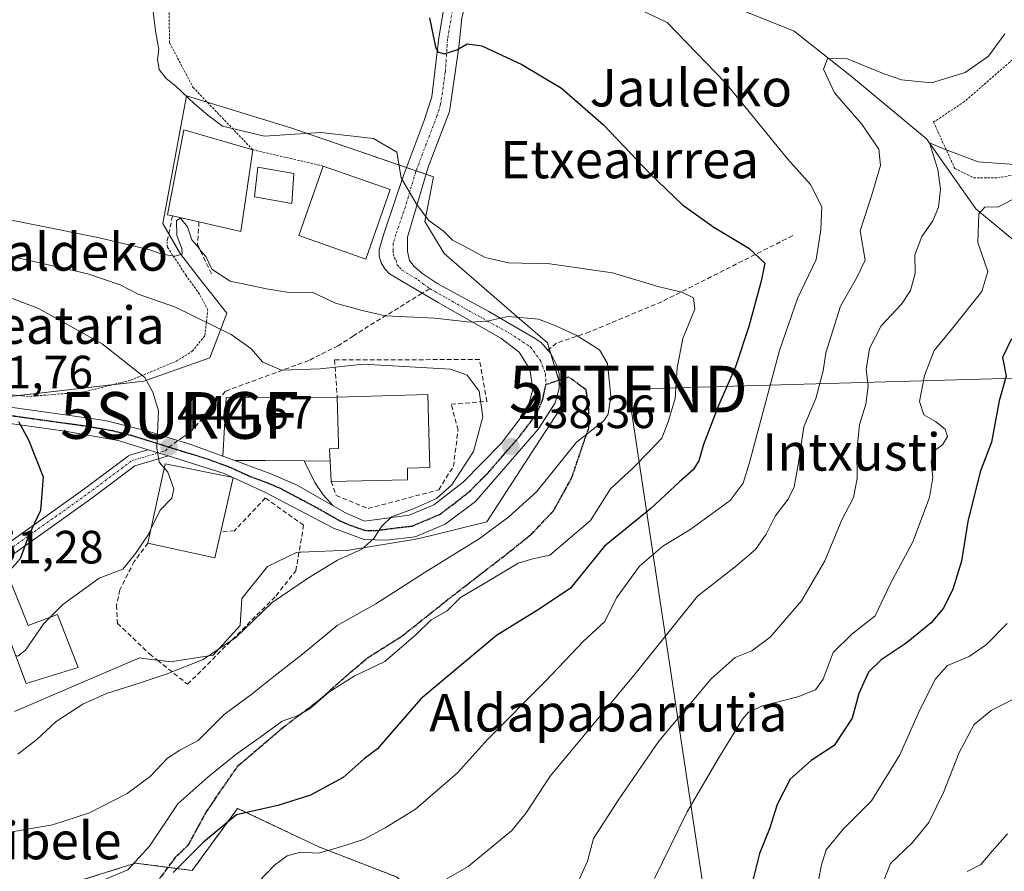
# Model space of a CAD drawing. Units: metres. Extents: x 579755 to 583177, y 4763598 to 4765952.
# Drawn here: x 580561 to 580772, y 4765039 to 4765221 of the extents above; entities that cross this region are included whole.
import ezdxf
from ezdxf.enums import TextEntityAlignment as Align

# ---------------------------------------------------------------- set-up
doc = ezdxf.new("R2010")
doc.units = ezdxf.units.M
doc.header["$MEASUREMENT"] = 0
for name, pattern in [('TRAZO_Y_PUNTO', [1, 0.5, -0.25, 0, -0.25]), ('TRAZOS', [0.75, 0.5, -0.25]), ('TRAZOS2', [0.375, 0.25, -0.125]), ('TRAZOSX2', [1.5, 1, -0.5])]:
    doc.linetypes.add(name, pattern=pattern)
doc.layers.get('0').update_dxf_attribs({"lineweight": 5})
for name, color, linetype, lineweight in [('Alambrada', 19, 'TRAZOS', 0), ('Arbolado forestal', 92, 'TRAZOS', 0), ('Arbolado forestal CxS', 92, 'Continuous', 0), ('Carretera de calzada única', 19, 'Continuous', 13), ('Carretera de calzada única Cxs', 19, 'Continuous', 13), ('Carretera de calzada única eje', 19, 'TRAZO_Y_PUNTO', 0), ('Carátula', 7, 'Continuous', 5), ('Corriente natural lineal', 142, 'Continuous', 13), ('Curva de nivel maestra', 36, 'Continuous', 30), ('Curva de nivel normal', 36, 'Continuous', 0), ('Edificación', 1, 'Continuous', 13), ('Edificación Cxs', 1, 'Continuous', 13), ('Edificación religiosa', 2, 'Continuous', 13), ('Edificación religiosa Cxs', 2, 'Continuous', 13), ('Explanada', 19, 'Continuous', 0), ('Explanada Cxs', 19, 'Continuous', 0), ('Muro lineal', 1, 'TRAZOSX2', 13), ('Núcleo urbano', 19, 'Continuous', 0), ('Núcleo urbano CxS', 19, 'Continuous', 0), ('Obra de contención lineal', 1, 'TRAZOSX2', 13), ('Pista deportiva', 19, 'Continuous', 0), ('Pista deportiva Cxs', 19, 'Continuous', 0), ('Pista pavimentada', 135, 'Continuous', 13), ('Pista pavimentada Cxs', 135, 'Continuous', 0), ('Pista pavimentada eje', 135, 'TRAZO_Y_PUNTO', 0), ('Prado', 92, 'Continuous', 0), ('Prado CxS', 92, 'Continuous', 0), ('Punto de cota en terreno', 7, 'Continuous', 0), ('Ruta', 19, 'TRAZOS2', 30), ('Rótulo de punto de cota en terreno', 19, 'Continuous', 0), ('Senda', 19, 'TRAZOSX2', 0), ('Surgencia fuente', 7, 'Continuous', 0), ('Tendido', 6, 'Continuous', 0), ('Texto cartográfico', 19, 'Continuous', 0), ('Torre de tendido puntual', 7, 'Continuous', 0)]:
    doc.layers.add(name, color=color, linetype=linetype, lineweight=lineweight)
doc.styles.add('Arial', font='txt', dxfattribs={"height": 0.2})

# ---------------------------------------------------------------- blocks, each defined once
blk = doc.blocks.new('*U150')
at = {"layer": 'Prado CxS', "color": 92, "linetype": 'Continuous', "lineweight": 0}
for points in [[(580641.51, 4765037.7, 416.47), (580624.9, 4765044.15, 420.58), (580607.47, 4765052.41, 425.19), (580597.73, 4765039.09, 423.87), (580585.63, 4765040.67, 430.06), (580583.96, 4765040.15, 430.3), (580574.6, 4765037.21, 430.45)], [(580559.62, 4765073.19, 441.9), (580586.41, 4765084.63, 442.41), (580587.33, 4765084.52, 442.18), (580593.33, 4765083.82, 440.87), (580593.49, 4765083.85, 440.85), (580602.24, 4765085.25, 439.33), (580607.98, 4765091.6, 440.14), (580608.36, 4765097.36, 441.04), (580613.84, 4765104.21, 441.4), (580620.1, 4765107.26, 441.36), (580621.02, 4765107.3, 441.32), (580631.4, 4765107.77, 439.99), (580631.72, 4765107.82, 439.98), (580645.68, 4765110.06, 439.21), (580648.74, 4765110.82, 438.67), (580660.86, 4765113.79, 436.2), (580671.36, 4765129.99, 437.87), (580677.65, 4765139.68, 437.17), (580673.85, 4765152.18, 435.9), (580673.85, 4765152.18, 435.9), (580669.65, 4765155.82, 434.99), (580668.41, 4765156.88, 434.72), (580651.73, 4765171.31, 431.02), (580647.62, 4765178.16, 430.06), (580649.45, 4765187.75, 429.28), (580618.86, 4765198.25, 429.62), (580596.49, 4765205.09, 430), (580591.47, 4765177.71, 432.78), (580595.12, 4765171.32, 435.12), (580599.25, 4765166.06, 435.87), (580605.17, 4765158.53, 437.75), (580601.51, 4765148.95, 441.97), (580587.37, 4765143.93, 445.01), (580551.7, 4765139.85, 450.8)]]:
    blk.add_polyline3d(points, dxfattribs=at)
blk = doc.blocks.new('5SURGF')
blk.add_text('5SURGF', height=10).set_placement((0, 0), align=Align.MIDDLE_CENTER)
blk = doc.blocks.new('5PATER')
at = {"layer": 'Carátula', "linetype": 'Continuous', "lineweight": 5}
h = blk.add_hatch(color=250, dxfattribs=at)
edge = h.paths.add_edge_path()
edge.add_ellipse((0, 0.01), major_axis=(-1.33, -1.34), ratio=0.999422, start_angle=0, end_angle=360)
blk = doc.blocks.new('5TTEND')
blk.add_text('5TTEND', height=10).set_placement((0, 0), align=Align.MIDDLE_CENTER)

msp = doc.modelspace()

# ---------------------------------------------------------------- linework, layer by layer
at = {"layer": 'Alambrada', "color": 19, "linetype": 'TRAZOS', "lineweight": 0}
for points in [[(580593.46, 4765231.25, 429.26), (580592.78, 4765223.71, 429.34), (580592.87, 4765216.5, 429.47), (580597.91, 4765206.91, 430.1), (580610.71, 4765193.55, 435.89), (580625.8, 4765190.05, 438.55)], [(580774.07, 4765213.31, 422.9), (580763.23, 4765203.86, 426.93), (580756.62, 4765199.47, 427.57), (580761.14, 4765189.55, 434.55), (580765.19, 4765187.55, 430.5), (580770.39, 4765187.55, 418.01), (580780.62, 4765189.31, 419.01)], [(580520.78, 4765148.15, 454.76), (580544.19, 4765142.35, 454.22), (580562.87, 4765140.68, 451.47), (580574.59, 4765141.64, 452.22), (580584.59, 4765144.19, 450.19), (580594.23, 4765148.19, 444.37), (580597.74, 4765150.35, 444.47), (580600.46, 4765153.72, 447.06), (580601.07, 4765159.24, 443.9), (580599.3, 4765162.59, 438.46), (580596.43, 4765166.59, 436.85), (580592.42, 4765172.68, 434.89), (580592.35, 4765173.8, 435.08)]]:
    msp.add_polyline3d(points, dxfattribs=at)
at = {"layer": 'Arbolado forestal', "color": 92, "linetype": 'TRAZOS', "lineweight": 0}
msp.add_polyline3d([(580773.27, 4764969.54, 365.04), (580772.36, 4764980.7, 371.33), (580752.84, 4764994.62, 380.03), (580730.83, 4764997.37, 385.79), (580716.16, 4765009.76, 394.61), (580701.48, 4765017.09, 400.56), (580685.25, 4765023.39, 404.36), (580660.32, 4765022.26, 409.11), (580641.51, 4765037.7, 416.47), (580624.9, 4765044.15, 420.58), (580607.47, 4765052.41, 425.19), (580597.73, 4765039.09, 423.87), (580592.58, 4765039.77, 425.91), (580585.63, 4765040.67, 430.06), (580583.96, 4765040.15, 430.3), (580574.6, 4765037.21, 430.45), (580567.18, 4765025.66, 425.33), (580561.61, 4765008.61, 418.59)], dxfattribs=at)
at = {"layer": 'Arbolado forestal CxS', "color": 92, "linetype": 'Continuous', "lineweight": 0}
msp.add_polyline3d([(580574.6, 4765037.21, 430.45), (580583.96, 4765040.15, 430.3), (580585.63, 4765040.67, 430.06), (580597.73, 4765039.09, 423.87), (580607.47, 4765052.41, 425.19), (580624.9, 4765044.15, 420.58), (580641.51, 4765037.7, 416.47)], dxfattribs=at)
at = {"layer": 'Carretera de calzada única', "color": 19, "linetype": 'Continuous', "lineweight": 13}
for points in [[(580658.4, 4765230.08, 422.13), (580656.8, 4765226.84, 422.85), (580655.5, 4765221.8, 423.69), (580654.86, 4765215.52, 424.96), (580652.87, 4765201.72, 427.34), (580648.3, 4765189.78, 429.14), (580643.87, 4765174.84, 430.8), (580643.84, 4765171.71, 431.25), (580644.29, 4765169.83, 431.58), (580645.28, 4765168.56, 431.87), (580647.19, 4765166.96, 432.15), (580650.34, 4765164.79, 432.7), (580661.3, 4765158.87, 434.54), (580671.2, 4765153.12, 435.98), (580672.49, 4765152.21, 435.99), (580673.94, 4765150.62, 436.1)], [(580627.91, 4765117.26, 441.38), (580630.62, 4765115.72, 441.12), (580634.66, 4765113.96, 440.35), (580644.26, 4765115.24, 440.1), (580649.54, 4765117.47, 439.74), (580655.77, 4765122.34, 439.35), (580663.95, 4765130.62, 438.68), (580669.57, 4765138.01, 437.9), (580670.71, 4765142.2, 437.27), (580670.08, 4765146.49, 436.79), (580667.81, 4765150.19, 436.38), (580663.9, 4765153.2, 435.85), (580650.46, 4765160.84, 433.82), (580647.03, 4765162.78, 432.72), (580645.59, 4765163.64, 432.45), (580640.03, 4765166.95, 431.96), (580638.98, 4765168, 431.68), (580638.24, 4765169.28, 431.46), (580637.83, 4765170.71, 431.33), (580637.8, 4765172.19, 431.21), (580638.92, 4765175.97, 430.87), (580642.95, 4765187.8, 429.79), (580647.48, 4765199.8, 427.91), (580649.1, 4765204.86, 427.16), (580650.58, 4765217.55, 424.63), (580651.81, 4765224.76, 423.42)], [(580673.94, 4765150.62, 436.1), (580674.62, 4765149.88, 436.2), (580675.99, 4765147.05, 436.58), (580676.35, 4765145.51, 436.7), (580676.4, 4765142.36, 437.06), (580675.54, 4765139.32, 437.59), (580671.94, 4765133.73, 437.94), (580658.48, 4765118.2, 438.74), (580651.93, 4765113.3, 438.98), (580645.53, 4765110.59, 439.27), (580639.3, 4765109.88, 439.78), (580634.62, 4765110.04, 440.07), (580627.98, 4765112.44, 440.82), (580613.3, 4765120.2, 442.81), (580604.62, 4765124.2, 443.62), (580592.58, 4765127.93, 444.71)], [(580534.66, 4765142.04, 453.07), (580548.46, 4765139.8, 451.26), (580567.93, 4765137.08, 448.64), (580577.55, 4765135.74, 446.99), (580579.38, 4765135.48, 446.66), (580588.22, 4765133.24, 445.19), (580594.68, 4765131.21, 444.47), (580597.66, 4765130.28, 444.2), (580604.32, 4765127.85, 443.53)], [(580588.29, 4765129.26, 445.14), (580581.9, 4765131.24, 446.14), (580570.5, 4765133.24, 448.29), (580558.26, 4765134.92, 450.3), (580547.49, 4765136.34, 451.76), (580546.14, 4765136.52, 451.91), (580545.31, 4765136.67, 452)], [(580592.58, 4765127.93, 444.71), (580591.38, 4765128.3, 444.79), (580588.29, 4765129.26, 445.14)], [(580604.32, 4765127.85, 443.53), (580606.87, 4765126.93, 443.26)], [(580606.87, 4765126.93, 443.26), (580614.62, 4765124.12, 442.7), (580620.22, 4765121.64, 442.17), (580627.91, 4765117.26, 441.38)]]:
    msp.add_polyline3d(points, dxfattribs=at)
at = {"layer": 'Carretera de calzada única Cxs', "color": 19, "linetype": 'Continuous', "lineweight": 13}
for points in [[(580548.46, 4765139.8, 451.26), (580567.93, 4765137.08, 448.64), (580577.55, 4765135.74, 446.99), (580579.38, 4765135.48, 446.66), (580588.22, 4765133.24, 445.19), (580594.68, 4765131.21, 444.47), (580597.66, 4765130.28, 444.2), (580604.32, 4765127.85, 443.53), (580606.87, 4765126.93, 443.26), (580614.62, 4765124.12, 442.7), (580620.22, 4765121.64, 442.17), (580627.91, 4765117.26, 441.38), (580630.62, 4765115.72, 441.12), (580634.66, 4765113.96, 440.35), (580644.26, 4765115.24, 440.1), (580649.54, 4765117.47, 439.74), (580655.77, 4765122.34, 439.35), (580663.95, 4765130.62, 438.68), (580669.57, 4765138.01, 437.9), (580670.71, 4765142.2, 437.27), (580670.08, 4765146.49, 436.79), (580667.81, 4765150.19, 436.38), (580663.9, 4765153.2, 435.85), (580650.46, 4765160.84, 433.82), (580647.03, 4765162.78, 432.72), (580645.59, 4765163.64, 432.45), (580640.03, 4765166.95, 431.96), (580638.98, 4765168, 431.68), (580638.24, 4765169.28, 431.46), (580637.83, 4765170.71, 431.33), (580637.8, 4765172.19, 431.21), (580638.92, 4765175.97, 430.87), (580642.95, 4765187.8, 429.79), (580647.48, 4765199.8, 427.91), (580649.1, 4765204.86, 427.16), (580650.58, 4765217.55, 424.63), (580651.81, 4765224.76, 423.42)], [(580655.5, 4765221.8, 423.69), (580654.86, 4765215.52, 424.96), (580652.87, 4765201.72, 427.34), (580648.3, 4765189.78, 429.14), (580643.87, 4765174.84, 430.8), (580643.84, 4765171.71, 431.25), (580644.29, 4765169.83, 431.58), (580645.28, 4765168.56, 431.87), (580647.19, 4765166.96, 432.15), (580650.34, 4765164.79, 432.7), (580661.3, 4765158.87, 434.54), (580671.2, 4765153.12, 435.98), (580672.49, 4765152.21, 435.99), (580673.94, 4765150.62, 436.1), (580674.62, 4765149.88, 436.2), (580675.99, 4765147.05, 436.58), (580676.35, 4765145.51, 436.7), (580676.4, 4765142.36, 437.06), (580675.54, 4765139.32, 437.59), (580671.94, 4765133.73, 437.94), (580658.48, 4765118.2, 438.74), (580651.93, 4765113.3, 438.98), (580645.53, 4765110.59, 439.27), (580639.3, 4765109.88, 439.78), (580634.62, 4765110.04, 440.07), (580627.98, 4765112.44, 440.82), (580613.3, 4765120.2, 442.81), (580604.62, 4765124.2, 443.62), (580592.58, 4765127.93, 444.71), (580591.38, 4765128.3, 444.79), (580588.29, 4765129.26, 445.14), (580581.9, 4765131.24, 446.14), (580570.5, 4765133.24, 448.29), (580558.26, 4765134.92, 450.3)]]:
    msp.add_polyline3d(points, dxfattribs=at)
at = {"layer": 'Carretera de calzada única eje', "color": 19, "linetype": 'TRAZO_Y_PUNTO', "lineweight": 0}
for points in [[(580655.85, 4765230.81, 422.62), (580653.88, 4765225.6, 423.23), (580652.47, 4765217.3, 424.39), (580651.98, 4765210.19, 425.62), (580650.98, 4765203.29, 426.91), (580650.17, 4765200.76, 427.42), (580647.89, 4765194.79, 428.54), (580645.63, 4765188.79, 429.4), (580643.41, 4765181.32, 430.17), (580641.39, 4765175.4, 430.85), (580640.83, 4765173.51, 431.04), (580640.82, 4765171.95, 431.22), (580640.83, 4765171.21, 431.3), (580641.04, 4765170.49, 431.39), (580641.41, 4765169.85, 431.47), (580641.63, 4765168.91, 431.59), (580642.16, 4765168.39, 431.7), (580642.65, 4765167.75, 431.85), (580646.15, 4765165.67, 432.22), (580647.11, 4765164.87, 432.36), (580648.68, 4765163.78, 432.65)], [(580648.68, 4765163.78, 432.65), (580657.12, 4765158.99, 434.03), (580665.79, 4765154.2, 435.52), (580670.21, 4765151.31, 436.13), (580672.37, 4765148.41, 436.35), (580673.46, 4765145.45, 436.69), (580673.53, 4765143.21, 436.94)], [(580592.75, 4765129.84, 444.65), (580601.14, 4765127.24, 443.93), (580604.47, 4765126.02, 443.57), (580605.74, 4765125.56, 443.45), (580610.08, 4765123.56, 443.11), (580613.96, 4765122.16, 442.74), (580616.76, 4765120.92, 442.41), (580624.1, 4765117.04, 441.52), (580627.95, 4765114.85, 441.05), (580629.3, 4765114.08, 440.84), (580631.32, 4765113.2, 440.49), (580634.64, 4765112, 440.13), (580636.98, 4765111.92, 439.95), (580641.78, 4765112.56, 439.65), (580644.89, 4765112.91, 439.48), (580648.09, 4765114.27, 439.49), (580650.73, 4765115.38, 439.34), (580654.01, 4765117.83, 439.15), (580657.13, 4765120.27, 439.01), (580661.22, 4765124.41, 438.81), (580667.94, 4765132.17, 438.16), (580670.75, 4765135.87, 437.89), (580671.94, 4765137.85, 437.67), (580672.81, 4765139.88, 437.45), (580673.53, 4765143.21, 436.94)], [(580545.56, 4765138.44, 451.77), (580547.3, 4765138.16, 451.58), (580553.36, 4765137.36, 450.89), (580568.82, 4765135.2, 448.51), (580574.94, 4765134.36, 447.45), (580580.64, 4765133.36, 446.39), (580585.06, 4765132.24, 445.62), (580589.78, 4765130.76, 444.98), (580592.75, 4765129.84, 444.65)]]:
    msp.add_polyline3d(points, dxfattribs=at)
at = {"layer": 'Corriente natural lineal', "color": 142, "linetype": 'Continuous', "lineweight": 13}
msp.add_polyline3d([(580660.4, 4765231.9, 421.46), (580664.38, 4765229.36, 420.78), (580667.34, 4765227.25, 420.29), (580670.94, 4765226.82, 419.99), (580678.46, 4765228.3, 419.37), (580688.03, 4765229.23, 418.29), (580695.67, 4765228.67, 418.34), (580704.75, 4765227.07, 417.64), (580709.57, 4765225.83, 417.29), (580714.31, 4765224.11, 416.38), (580715.89, 4765223.33, 415.84), (580726.72, 4765218.95, 416.43), (580738.99, 4765209.22, 414.39), (580755.08, 4765195.88, 411.08), (580765.66, 4765180.85, 405.56), (580780.63, 4765168.5, 397.75), (580790.79, 4765163.23, 394.02), (580803.53, 4765157.68, 389.63), (580835.15, 4765141.31, 380.43), (580839.88, 4765139.76, 378.74), (580843.47, 4765139.55, 377.69), (580852.59, 4765141.63, 374.72), (580860.87, 4765142.35, 372.67), (580884.57, 4765140.72, 367.15)], dxfattribs=at)
at = {"layer": 'Curva de nivel maestra', "color": 36, "linetype": 'Continuous', "lineweight": 30}
for points in [[(580648.58, 4765221.84, 425), (580649.87, 4765215.63, 425), (580650.39, 4765214.52, 425), (580651.76, 4765214.08, 425), (580654.44, 4765214.96, 425), (580656.65, 4765216.22, 425), (580659.81, 4765215.8, 425), (580668.34, 4765211.84, 425), (580676.87, 4765206.71, 425), (580685.91, 4765198.92, 425), (580695.87, 4765188.39, 425), (580702.8, 4765181.76, 425), (580709.5, 4765176.97, 425), (580716.99, 4765172.46, 425), (580720.48, 4765169.21, 425), (580719.64, 4765165.35, 425), (580717.05, 4765155.69, 425), (580714.15, 4765147.02, 425), (580710.52, 4765138.71, 425), (580707.32, 4765130.4, 425), (580706.31, 4765126.85, 425), (580705.08, 4765124.97, 425), (580702.18, 4765122.35, 425), (580696.05, 4765116.69, 425), (580686.09, 4765108.56, 425), (580678.81, 4765099.62, 425), (580672.07, 4765095.07, 425), (580662.91, 4765089.48, 425), (580646.74, 4765075.89, 425), (580640.08, 4765068.22, 425), (580637.45, 4765065.14, 425), (580634.58, 4765062.99, 425), (580630.07, 4765059.03, 425), (580623.07, 4765055.22, 425), (580616.07, 4765052.99, 425), (580607.25, 4765050.99, 425), (580600.16, 4765045.19, 425), (580593.67, 4765038.69, 425)], [(580773.32, 4765153.01, 400), (580771.4, 4765149.02, 400), (580772.17, 4765145.02, 400), (580770.66, 4765139.76, 400), (580768.99, 4765130.85, 400), (580766.61, 4765124.54, 400), (580763.94, 4765113.88, 400), (580762.62, 4765105.35, 400), (580760.72, 4765099.35, 400), (580758.77, 4765095.29, 400), (580756.08, 4765092.2, 400), (580750.74, 4765087.8, 400), (580745.41, 4765084.26, 400), (580742.66, 4765081.56, 400), (580740.62, 4765077.04, 400), (580739.14, 4765071.72, 400), (580735.28, 4765065.86, 400), (580730.36, 4765062.69, 400), (580725.9, 4765058.7, 400), (580723.07, 4765053.21, 400), (580721.42, 4765048.04, 400), (580719.33, 4765042.75, 400), (580717.31, 4765034.75, 400)], [(580560.49, 4765135.28, 450), (580562.68, 4765131.37, 450), (580565.83, 4765123.42, 450), (580565.24, 4765116.25, 450), (580562.7, 4765110.96, 450), (580560.87, 4765105.87, 450), (580557.09, 4765101.59, 450)]]:
    msp.add_polyline3d(points, dxfattribs=at)
at = {"layer": 'Curva de nivel normal', "color": 36, "linetype": 'Continuous', "lineweight": 0}
for points in [[(580588.65, 4765229.07, 430), (580589.88, 4765219.03, 430), (580590.56, 4765215.02, 430), (580590.28, 4765212.97, 430), (580590.68, 4765210.74, 430), (580592.18, 4765208.79, 430), (580594.25, 4765207.2, 430), (580598.22, 4765203.42, 430), (580601.05, 4765200.96, 430), (580604.24, 4765198.62, 430), (580613.21, 4765196.46, 430), (580625.27, 4765197.23, 430), (580636.61, 4765195.93, 430), (580641.56, 4765193.02, 430), (580642.53, 4765187.52, 430), (580645.77, 4765181.88, 430), (580648.46, 4765178.4, 430), (580651.53, 4765176.14, 430), (580653.54, 4765174.16, 430), (580655.87, 4765172.99, 430), (580660.49, 4765170.47, 430), (580665.49, 4765169.32, 430), (580674.41, 4765169.11, 430), (580687.82, 4765167.17, 430), (580697.77, 4765164.17, 430), (580702.64, 4765163.02, 430), (580705.16, 4765161.78, 430), (580705.42, 4765159.36, 430), (580702.91, 4765153.07, 430), (580701.65, 4765146.78, 430), (580701.21, 4765140.25, 430), (580699.71, 4765135.25, 430), (580698.35, 4765131.71, 430), (580695.67, 4765128.86, 430), (580692.22, 4765125.41, 430), (580687.41, 4765120.88, 430), (580683.07, 4765114.06, 430), (580674.41, 4765106.69, 430), (580670.74, 4765105.9, 430), (580667.59, 4765104.98, 430), (580660.46, 4765100.68, 430), (580655.25, 4765097.62, 430), (580652.38, 4765094.74, 430), (580648.95, 4765092.84, 430), (580645.71, 4765089.67, 430), (580639, 4765083.86, 430), (580632.47, 4765080.72, 430), (580627, 4765077.3, 430), (580623.07, 4765073.87, 430), (580620.41, 4765072.28, 430), (580617.02, 4765071.07, 430), (580613.53, 4765068.55, 430), (580607.1, 4765063.97, 430), (580601.06, 4765059.1, 430), (580594.69, 4765053.39, 430), (580588.56, 4765044.31, 430), (580583.94, 4765039.26, 430), (580577.07, 4765036.39, 430)], [(580487.02, 4765227.44, 445), (580483.49, 4765221.06, 445), (580481.56, 4765213.89, 445), (580482.07, 4765209.05, 445), (580482.33, 4765203.56, 445), (580483.7, 4765194.12, 445), (580484.78, 4765190.73, 445), (580489.16, 4765188.13, 445), (580503.23, 4765181.2, 445), (580518.79, 4765172.1, 445), (580532.72, 4765167.41, 445), (580538.76, 4765166.37, 445), (580544.53, 4765165.04, 445), (580555.58, 4765163, 445), (580564.81, 4765159.51, 445), (580578.44, 4765151.98, 445), (580584.22, 4765147.35, 445), (580587.57, 4765144.75, 445), (580589.27, 4765141.61, 445), (580590.54, 4765137.6, 445), (580590.12, 4765129.68, 445), (580590.63, 4765126.58, 445), (580591.72, 4765125.36, 445)], [(580690.14, 4765225.21, 420), (580699.53, 4765220.81, 420), (580712.01, 4765207.88, 420), (580725.34, 4765191.62, 420), (580730.26, 4765186.11, 420), (580732.69, 4765181.31, 420), (580732.46, 4765176.4, 420), (580731.46, 4765170.05, 420), (580727.45, 4765161.68, 420), (580723.62, 4765150.55, 420), (580717.16, 4765126.49, 420), (580715.81, 4765122.1, 420), (580713.02, 4765118.37, 420), (580704.41, 4765112.08, 420), (580698.58, 4765108.6, 420), (580693.57, 4765104.33, 420), (580688.66, 4765097.54, 420), (580686.14, 4765092.44, 420), (580681.62, 4765088.21, 420), (580673.51, 4765079.72, 420), (580661, 4765067.15, 420), (580654.57, 4765060.05, 420), (580645.61, 4765052.22, 420), (580639.07, 4765048.23, 420), (580634.41, 4765045.74, 420), (580629.07, 4765044.02, 420), (580624.74, 4765042.8, 420), (580620.95, 4765043.02, 420), (580618.11, 4765042.24, 420), (580615.4, 4765040.23, 420), (580610.21, 4765034.87, 420)], [(580771.91, 4765218.4, 415), (580768.36, 4765213.62, 415), (580763.37, 4765210.12, 415), (580756.18, 4765207.91, 415), (580749.71, 4765208.55, 415), (580746.01, 4765209.82, 415), (580737.98, 4765213.08, 415), (580733.91, 4765213.02, 415), (580733.02, 4765210.79, 415), (580735.38, 4765205.71, 415), (580741.14, 4765199.08, 415), (580744.87, 4765193.69, 415), (580745.26, 4765190.19, 415), (580743.38, 4765183.85, 415), (580740.91, 4765176.17, 415), (580741.94, 4765169.85, 415), (580740.12, 4765166.02, 415), (580736.7, 4765160.02, 415), (580733.53, 4765150.02, 415), (580732.98, 4765146.16, 415), (580731.36, 4765140.26, 415), (580728.8, 4765134.16, 415), (580727.57, 4765126.01, 415), (580726.7, 4765121.31, 415), (580725.43, 4765118.68, 415), (580722.64, 4765115.02, 415), (580720.72, 4765111.18, 415), (580718.42, 4765107.86, 415), (580714.07, 4765104.2, 415), (580706.04, 4765097.89, 415), (580692.63, 4765081.25, 415), (580674.47, 4765059.3, 415), (580669.32, 4765051.42, 415), (580666.25, 4765047.69, 415), (580656.9, 4765039.97, 415), (580648.47, 4765035.08, 415)], [(580680.73, 4765037.3, 410), (580682.43, 4765041.06, 410), (580683.75, 4765045.92, 410), (580689.07, 4765054.22, 410), (580697.74, 4765066.8, 410), (580708.95, 4765080.14, 410), (580714.08, 4765084.76, 410), (580717.65, 4765086.19, 410), (580721.6, 4765089.1, 410), (580728.29, 4765096.91, 410), (580733.33, 4765105.43, 410), (580736.93, 4765114.23, 410), (580739.46, 4765119.02, 410), (580740.23, 4765123.13, 410), (580740.14, 4765128.96, 410), (580740.76, 4765134.69, 410), (580742.07, 4765139.02, 410), (580742.62, 4765142.88, 410), (580742.2, 4765146.47, 410), (580742.85, 4765150.99, 410), (580745.35, 4765155.78, 410), (580749.76, 4765160.46, 410), (580751.7, 4765163.35, 410), (580752.65, 4765167.02, 410), (580752.62, 4765171.02, 410), (580754.08, 4765174.92, 410), (580756.42, 4765178.3, 410), (580757.65, 4765181.26, 410), (580758.08, 4765185.11, 410), (580757.49, 4765189.33, 410), (580755.77, 4765195.02, 410), (580758.92, 4765193.7, 410), (580766.15, 4765190.97, 410), (580774.05, 4765190.4, 410)], [(580773.51, 4765182.88, 405), (580770.5, 4765181.31, 405), (580767.59, 4765181.25, 405), (580766.28, 4765179.84, 405), (580766.1, 4765173.7, 405), (580768.25, 4765167.44, 405), (580766.95, 4765163.18, 405), (580760.47, 4765155.02, 405), (580756.75, 4765150.52, 405), (580754.68, 4765145.16, 405), (580753.63, 4765139.6, 405), (580754.52, 4765136.72, 405), (580757.02, 4765135.3, 405), (580759.09, 4765133.7, 405), (580759.61, 4765132.08, 405), (580758.5, 4765130.28, 405), (580756.55, 4765128.87, 405), (580756.07, 4765126.69, 405), (580756.48, 4765123.28, 405), (580755.74, 4765119.06, 405), (580752.2, 4765109.51, 405), (580747.38, 4765100.61, 405), (580744.1, 4765093.69, 405), (580739.08, 4765089.72, 405), (580735.1, 4765085.84, 405), (580732.98, 4765080.08, 405), (580731.29, 4765077.79, 405), (580727.54, 4765076.34, 405), (580719.98, 4765074.4, 405), (580716.94, 4765072.99, 405), (580715.69, 4765071.55, 405), (580710.48, 4765063.02, 405), (580703.83, 4765051.69, 405), (580696.8, 4765037.35, 405)], [(580550.42, 4765180.17, 435), (580577.54, 4765174.71, 435), (580588.68, 4765172.1, 435), (580591.2, 4765171.14, 435), (580593.99, 4765170.76, 435), (580595.56, 4765171.14, 435), (580595.54, 4765172.41, 435), (580594.42, 4765175.2, 435), (580594.4, 4765178.4, 435), (580595.22, 4765178.9, 435), (580596.73, 4765177.01, 435), (580597.62, 4765174.23, 435), (580598.74, 4765173.02, 435), (580599.6, 4765171.9, 435), (580600.66, 4765170.7, 435), (580601.93, 4765167.93, 435), (580605.87, 4765165.37, 435), (580613.65, 4765163.77, 435), (580618.52, 4765162.92, 435), (580623.43, 4765163.04, 435), (580628.42, 4765160.7, 435), (580634.13, 4765159.08, 435), (580639.19, 4765157.92, 435), (580649.73, 4765157.46, 435), (580657.27, 4765156.58, 435), (580660.96, 4765156.78, 435), (580665.46, 4765157.82, 435), (580671.93, 4765157.26, 435), (580675.31, 4765155.92, 435), (580680.02, 4765153.8, 435), (580685.04, 4765150.67, 435), (580686.75, 4765147.74, 435), (580687.47, 4765140.74, 435), (580686.86, 4765136.85, 435), (580685.94, 4765135.48, 435), (580680.12, 4765130.9, 435), (580671.55, 4765120.27, 435), (580665.59, 4765114.88, 435), (580659.2, 4765110.16, 435), (580647.41, 4765102.9, 435), (580637.07, 4765096.24, 435), (580628.81, 4765091.62, 435), (580621.36, 4765085.46, 435), (580615.21, 4765080.63, 435), (580610.62, 4765076.92, 435), (580604.6, 4765072.5, 435), (580599.02, 4765066.94, 435), (580595.07, 4765064.88, 435), (580592.41, 4765063.14, 435), (580588.74, 4765059.27, 435), (580583.82, 4765055.61, 435), (580575.73, 4765051.48, 435), (580567.82, 4765048.87, 435), (580555.69, 4765046.78, 435)], [(580558.82, 4765170.76, 440), (580575.38, 4765166.92, 440), (580582.3, 4765164.62, 440), (580586.18, 4765162.6, 440), (580594.19, 4765159.78, 440), (580606.09, 4765153.97, 440), (580610.28, 4765150.95, 440), (580612.86, 4765148, 440), (580616.9, 4765146.3, 440), (580625.14, 4765146.58, 440), (580634.36, 4765147.62, 440), (580653.07, 4765146.51, 440), (580656.66, 4765145.23, 440), (580659.21, 4765141.83, 440), (580660, 4765136.28, 440), (580658, 4765128.9, 440), (580653.4, 4765121.73, 440), (580650.07, 4765118.8, 440), (580644.94, 4765116.5, 440), (580640.46, 4765114.88, 440), (580638.38, 4765112.85, 440), (580636.68, 4765110.23, 440), (580634.07, 4765107.96, 440), (580628.87, 4765105.59, 440), (580622.69, 4765101.82, 440), (580614.85, 4765096.52, 440), (580607.07, 4765089.02, 440), (580600.1, 4765084.29, 440), (580592.15, 4765081.2, 440), (580585.96, 4765079.06, 440), (580579.38, 4765077.05, 440), (580574.3, 4765074.77, 440), (580568.6, 4765071.04, 440), (580564.46, 4765067.2, 440), (580560.36, 4765064.02, 440)], [(580591.72, 4765125.36, 445), (580592.52, 4765124.46, 445), (580593.79, 4765120.89, 445), (580593.35, 4765118.91, 445), (580590.9, 4765116.33, 445), (580588.9, 4765112.21, 445)], [(580588.9, 4765112.21, 445), (580588.44, 4765111.27, 445), (580585.61, 4765107, 445), (580582.88, 4765103.7, 445), (580577.83, 4765101.77, 445), (580570.02, 4765096.08, 445), (580567.27, 4765093.35, 445)], [(580567.27, 4765093.35, 445), (580565.94, 4765092.03, 445), (580562, 4765086.32, 445), (580560.36, 4765085.02, 445), (580559.92, 4765085.19, 445)], [(580731.34, 4765033.77, 395), (580732.58, 4765040.29, 395), (580733.59, 4765043.5, 395), (580737.22, 4765047.92, 395), (580743.3, 4765054.01, 395), (580749.39, 4765063.91, 395), (580753.69, 4765073.53, 395), (580757.02, 4765080.18, 395), (580759.57, 4765083, 395), (580764.22, 4765084.95, 395), (580767.95, 4765087.51, 395), (580772.4, 4765092.05, 395)], [(580777.46, 4765077.74, 390), (580768.94, 4765073.35, 390), (580765.28, 4765070.35, 390), (580762.08, 4765064.38, 390), (580758.77, 4765055.78, 390), (580755.6, 4765049.38, 390), (580751.99, 4765044.99, 390), (580747.37, 4765040.57, 390), (580745.15, 4765034.98, 390)], [(580763.84, 4765038.85, 385), (580766.77, 4765040.35, 385), (580769.14, 4765043.25, 385), (580772.48, 4765046.95, 385)]]:
    msp.add_polyline3d(points, dxfattribs=at)
at = {"layer": 'Edificación', "color": 1, "linetype": 'Continuous', "lineweight": 13}
for points in [[(580593.53, 4765179.38, 437.15), (580592.42, 4765179.63, 437.23), (580595.94, 4765197.79, 437.52), (580610.71, 4765193.55, 435.89)], [(580610.71, 4765193.55, 435.89), (580608.19, 4765176.02, 437), (580599.19, 4765178.09, 440.05)], [(580619.51, 4765188.43, 432.81), (580619.1, 4765182.02, 433.36), (580611.07, 4765183.47, 434.23), (580611.82, 4765189.79, 433.02), (580619.51, 4765188.43, 432.81)], [(580640.17, 4765185, 435.84), (580634.94, 4765170.1, 435.65), (580620.55, 4765175.16, 438.64), (580625.8, 4765190.05, 438.55)], [(580625.8, 4765190.05, 438.55), (580640.17, 4765185, 435.84)], [(580599.19, 4765178.09, 440.05), (580593.53, 4765179.38, 437.15)], [(580588.26, 4765109.24, 449.75), (580591.91, 4765126.27, 450.39), (580606.51, 4765123.31, 449.54), (580603.87, 4765111.67, 451.55)], [(580603.87, 4765111.67, 451.55), (580602.62, 4765106.12, 448.63), (580588.26, 4765109.24, 449.75)], [(580558.46, 4765101.96, 454.23), (580562.55, 4765091.56, 453.57), (580568.87, 4765093.96, 448.25), (580573.3, 4765082.59, 450.46), (580562.14, 4765079.15, 447.41), (580559.26, 4765086.98, 450.88)]]:
    msp.add_polyline3d(points, dxfattribs=at)
at = {"layer": 'Edificación Cxs', "color": 1, "linetype": 'Continuous', "lineweight": 13}
for points in [[(580610.71, 4765193.55, 435.89), (580608.19, 4765176.02, 437), (580599.19, 4765178.09, 440.05), (580593.53, 4765179.38, 437.15), (580592.42, 4765179.63, 437.23), (580595.94, 4765197.79, 437.52), (580610.71, 4765193.55, 435.89)], [(580619.51, 4765188.43, 432.81), (580619.1, 4765182.02, 433.36), (580611.07, 4765183.47, 434.23), (580611.82, 4765189.79, 433.02), (580619.51, 4765188.43, 432.81)], [(580640.17, 4765185, 435.84), (580634.94, 4765170.1, 435.65), (580620.55, 4765175.16, 438.64), (580625.8, 4765190.05, 438.55), (580640.17, 4765185, 435.84)], [(580603.87, 4765111.67, 451.55), (580602.62, 4765106.12, 448.63), (580588.26, 4765109.24, 449.75), (580591.91, 4765126.27, 450.39), (580606.51, 4765123.31, 449.54), (580603.87, 4765111.67, 451.55)], [(580558.46, 4765101.96, 454.23), (580562.55, 4765091.56, 453.57), (580568.87, 4765093.96, 448.25), (580573.3, 4765082.59, 450.46), (580562.14, 4765079.15, 447.42), (580559.26, 4765086.98, 450.88), (580558.35, 4765089.48, 454.95), (580551.62, 4765087.8, 453.62), (580548.92, 4765096.6, 455), (580548.42, 4765098.19, 452.27), (580558.46, 4765101.96, 454.23)]]:
    msp.add_polyline3d(points, close=True, dxfattribs=at)
at = {"layer": 'Edificación religiosa', "color": 2, "linetype": 'Continuous', "lineweight": 13}
for points in [[(580628.8, 4765140.54, 450.71), (580629.09, 4765130.62, 450.89), (580629.12, 4765129.52, 449.71), (580627.19, 4765129.46, 446.93), (580627.31, 4765126.81, 445.22)], [(580628.8, 4765140.54, 450.71), (580648.23, 4765141.1, 452.26), (580648.54, 4765130.47, 450.76), (580648.69, 4765125.43, 443.91), (580643.84, 4765125.3, 445.93), (580643.89, 4765122.83, 443.6), (580627.51, 4765122.43, 442.95)], [(580627.51, 4765122.43, 442.95), (580627.31, 4765126.81, 445.22)]]:
    msp.add_polyline3d(points, dxfattribs=at)
at = {"layer": 'Edificación religiosa Cxs', "color": 2, "linetype": 'Continuous', "lineweight": 13}
msp.add_polyline3d([(580627.31, 4765126.81, 445.22), (580627.19, 4765129.46, 446.93), (580629.12, 4765129.52, 449.71), (580629.09, 4765130.62, 450.89), (580628.8, 4765140.54, 450.71), (580648.23, 4765141.1, 452.26), (580648.54, 4765130.47, 450.76), (580648.69, 4765125.43, 443.91), (580643.84, 4765125.3, 445.93), (580643.89, 4765122.83, 443.6), (580627.51, 4765122.43, 442.95), (580627.31, 4765126.81, 445.22)], close=True, dxfattribs=at)
at = {"layer": 'Explanada', "color": 19, "linetype": 'Continuous', "lineweight": 0}
for points in [[(580606.87, 4765126.93, 443.37), (580613.47, 4765126.98, 443.23), (580621.71, 4765126.91, 442.65)], [(580621.71, 4765126.91, 442.65), (580624.04, 4765122.22, 442.25), (580625.83, 4765119.63, 442.12), (580627.91, 4765117.26, 441.3), (580620.22, 4765121.64, 442.26), (580614.62, 4765124.12, 442.81), (580606.87, 4765126.93, 443.37)]]:
    msp.add_polyline3d(points, dxfattribs=at)
at = {"layer": 'Explanada Cxs', "color": 19, "linetype": 'Continuous', "lineweight": 0}
msp.add_polyline3d([(580621.71, 4765126.91, 442.65), (580624.04, 4765122.22, 442.25), (580625.83, 4765119.63, 442.12), (580627.91, 4765117.26, 441.3), (580620.22, 4765121.64, 442.26), (580614.62, 4765124.12, 442.81), (580606.87, 4765126.93, 443.37), (580613.47, 4765126.98, 443.23), (580621.71, 4765126.91, 442.65)], close=True, dxfattribs=at)
at = {"layer": 'Muro lineal', "color": 1, "linetype": 'TRAZOSX2', "lineweight": 13}
for points in [[(580593.53, 4765179.38, 437.15), (580592.35, 4765173.8, 435.08)], [(580599.19, 4765178.09, 440.05), (580598.87, 4765173.24, 434.45), (580601.98, 4765166.76, 435.49)], [(580726.43, 4765175.15, 431.25), (580698.35, 4765160.98, 431.49), (580682.87, 4765154.51, 444.22), (580675.82, 4765152.1, 443.04), (580673.94, 4765150.62, 441.76)], [(580588.26, 4765109.24, 449.75), (580585.3, 4765105.32, 445.38), (580582.23, 4765099.24, 444.99), (580581.51, 4765095.96, 444.36), (580581.74, 4765092.04, 446.11), (580588.62, 4765085.48, 443.65), (580590.3, 4765084.14, 443.55), (580596.75, 4765079, 442.44), (580615.71, 4765097.96, 447), (580619.94, 4765103.31, 448.49), (580621.62, 4765113.08, 446.77), (580613.39, 4765118.92, 445.55), (580606.78, 4765111.88, 445.81), (580603.87, 4765111.67, 451.55)]]:
    msp.add_polyline3d(points, dxfattribs=at)
at = {"layer": 'Núcleo urbano', "color": 19, "linetype": 'Continuous', "lineweight": 0}
msp.add_polyline3d([(580559.62, 4765073.19, 441.9), (580586.41, 4765084.63, 442.41), (580587.33, 4765084.52, 442.18), (580590.25, 4765084.18, 441.38), (580593.33, 4765083.82, 440.87), (580593.49, 4765083.85, 440.85), (580602.24, 4765085.25, 439.33), (580607.98, 4765091.6, 440.14), (580608.36, 4765097.36, 441.04), (580613.84, 4765104.21, 441.4), (580620.1, 4765107.26, 441.36), (580620.62, 4765107.29, 441.33), (580621.02, 4765107.3, 441.32), (580631.4, 4765107.77, 439.99), (580631.72, 4765107.82, 439.98), (580645.68, 4765110.06, 439.21), (580648.74, 4765110.82, 438.67), (580660.86, 4765113.79, 436.2), (580671.36, 4765129.99, 437.87), (580677.64, 4765139.68, 437.17), (580676.38, 4765143.86, 436.83), (580676.3, 4765144.12, 436.81), (580674.51, 4765150, 436.18), (580674.25, 4765150.87, 436.06), (580673.85, 4765152.18, 435.9), (580669.65, 4765155.82, 434.99), (580668.41, 4765156.88, 434.72), (580651.73, 4765171.32, 431.02), (580647.62, 4765178.16, 430.06), (580649.45, 4765187.75, 429.28), (580647.86, 4765188.29, 429.3), (580645.72, 4765189.03, 429.36), (580643.68, 4765189.73, 429.56), (580618.86, 4765198.25, 429.62), (580600.96, 4765203.73, 429.56), (580596.49, 4765205.1, 430), (580591.47, 4765177.71, 432.78), (580592.72, 4765175.53, 434.04), (580595.12, 4765171.32, 435.12), (580599.25, 4765166.06, 435.87), (580605.17, 4765158.53, 437.75), (580601.51, 4765148.95, 441.97), (580587.36, 4765143.93, 445.01), (580580.46, 4765143.14, 446.1), (580560.68, 4765140.88, 449.38)], dxfattribs=at)
at = {"layer": 'Núcleo urbano CxS', "color": 19, "linetype": 'Continuous', "lineweight": 0}
msp.add_polyline3d([(580551.7, 4765139.85, 450.8), (580587.36, 4765143.93, 445.01), (580601.51, 4765148.95, 441.97), (580605.17, 4765158.53, 437.75), (580599.25, 4765166.06, 435.87), (580595.12, 4765171.32, 435.12), (580591.47, 4765177.71, 432.78), (580596.49, 4765205.09, 430), (580618.86, 4765198.25, 429.62), (580649.45, 4765187.75, 429.28), (580647.62, 4765178.16, 430.06), (580651.73, 4765171.31, 431.02), (580668.41, 4765156.88, 434.72), (580669.65, 4765155.82, 434.99), (580673.85, 4765152.18, 435.9), (580673.85, 4765152.18, 435.9), (580677.65, 4765139.68, 437.17), (580671.36, 4765129.99, 437.87), (580660.86, 4765113.79, 436.2), (580648.74, 4765110.82, 438.67), (580645.68, 4765110.06, 439.21), (580631.72, 4765107.82, 439.98), (580631.4, 4765107.77, 439.99), (580621.02, 4765107.3, 441.32), (580620.1, 4765107.26, 441.36), (580613.84, 4765104.21, 441.4), (580608.36, 4765097.36, 441.04), (580607.98, 4765091.6, 440.14), (580602.24, 4765085.25, 439.33), (580593.49, 4765083.85, 440.85), (580593.33, 4765083.82, 440.87), (580587.33, 4765084.52, 442.18), (580586.41, 4765084.63, 442.41), (580559.62, 4765073.19, 441.9)], dxfattribs=at)
at = {"layer": 'Obra de contención lineal', "color": 1, "linetype": 'TRAZOSX2', "lineweight": 13}
msp.add_polyline3d([(580627.51, 4765122.43, 442.95), (580628.59, 4765119.47, 442.92), (580635.42, 4765116.67, 443.17), (580650.58, 4765120.67, 442.55), (580653.71, 4765125.71, 442.81), (580654.71, 4765133.47, 442.21), (580653.26, 4765138.99, 442.26), (580660.87, 4765139.63, 440.78), (580659.3, 4765148.59, 439.7), (580628.23, 4765148.51, 440.7), (580628.8, 4765140.54, 450.71)], dxfattribs=at)
at = {"layer": 'Pista deportiva', "color": 19, "linetype": 'Continuous', "lineweight": 0}
for points in [[(580606.87, 4765126.93, 443.37), (580604.32, 4765127.85, 443.8), (580605.02, 4765140.44, 444.13), (580628.8, 4765140.54, 450.71)], [(580628.8, 4765140.54, 450.71), (580629.09, 4765130.62, 450.89), (580629.12, 4765129.52, 449.71), (580627.19, 4765129.46, 446.93), (580627.31, 4765126.81, 445.22)], [(580606.87, 4765126.93, 443.37), (580613.47, 4765126.98, 443.23), (580621.71, 4765126.91, 442.65)], [(580627.31, 4765126.81, 445.22), (580621.71, 4765126.91, 442.65)]]:
    msp.add_polyline3d(points, dxfattribs=at)
at = {"layer": 'Pista deportiva Cxs', "color": 19, "linetype": 'Continuous', "lineweight": 0}
msp.add_polyline3d([(580627.31, 4765126.81, 445.22), (580621.71, 4765126.91, 442.65), (580613.47, 4765126.98, 443.23), (580606.87, 4765126.93, 443.37), (580604.32, 4765127.85, 443.8), (580605.02, 4765140.44, 444.13), (580628.8, 4765140.54, 450.71), (580629.09, 4765130.62, 450.89), (580629.12, 4765129.52, 449.71), (580627.19, 4765129.46, 446.93), (580627.31, 4765126.81, 445.22)], close=True, dxfattribs=at)
at = {"layer": 'Pista pavimentada', "color": 135, "linetype": 'Continuous', "lineweight": 13}
for points in [[(580551.59, 4765104.45, 451.19), (580574.74, 4765120.93, 447.84), (580584.09, 4765127.94, 445.77), (580584.21, 4765128.02, 445.74), (580584.34, 4765128.09, 445.72), (580584.48, 4765128.14, 445.69), (580588.29, 4765129.26, 445.14)], [(580592.58, 4765127.93, 444.71), (580592.42, 4765127.87, 444.73), (580585.41, 4765125.81, 445.67), (580576.2, 4765118.9, 447.58), (580552.94, 4765102.34, 450.65)], [(580592.58, 4765127.93, 444.71), (580591.38, 4765128.3, 444.79), (580588.29, 4765129.26, 445.14)]]:
    msp.add_polyline3d(points, dxfattribs=at)
at = {"layer": 'Pista pavimentada Cxs', "color": 135, "linetype": 'Continuous', "lineweight": 0}
msp.add_polyline3d([(580551.59, 4765104.45, 451.19), (580574.74, 4765120.93, 447.84), (580584.09, 4765127.94, 445.77), (580584.21, 4765128.02, 445.74), (580584.34, 4765128.09, 445.72), (580584.48, 4765128.14, 445.69), (580588.29, 4765129.26, 445.14), (580591.38, 4765128.3, 444.79), (580592.58, 4765127.93, 444.71), (580592.58, 4765127.93, 444.71), (580592.42, 4765127.87, 444.73), (580585.41, 4765125.81, 445.67), (580576.2, 4765118.9, 447.58), (580552.94, 4765102.34, 450.65)], dxfattribs=at)
at = {"layer": 'Pista pavimentada eje', "color": 135, "linetype": 'TRAZO_Y_PUNTO', "lineweight": 0}
msp.add_polyline3d([(580456.82, 4765070.21, 455.83), (580472.63, 4765076.32, 455.31), (580483.91, 4765078.77, 455.19), (580496.02, 4765080.63, 453.7), (580500.06, 4765081.24, 452.78), (580504.1, 4765082.29, 452.35), (580508.14, 4765083.33, 452.33), (580512.18, 4765084.38, 452.29), (580516.22, 4765085.42, 451.96), (580520.26, 4765086.47, 451.23), (580524.29, 4765087.51, 451), (580528.17, 4765089.33, 451.78), (580532.04, 4765091.14, 451.35), (580535.51, 4765093.4, 451.4), (580538.97, 4765095.66, 451.06), (580550.82, 4765102.73, 450.99), (580552.21, 4765103.36, 451), (580575.47, 4765119.92, 447.68), (580584.84, 4765126.94, 445.7), (580592.07, 4765129.07, 444.71), (580592.75, 4765129.84, 444.65)], dxfattribs=at)
at = {"layer": 'Prado', "color": 92, "linetype": 'Continuous', "lineweight": 0}
for points in [[(580559.62, 4765073.19, 441.9), (580586.41, 4765084.63, 442.41), (580587.33, 4765084.52, 442.18), (580590.25, 4765084.18, 441.38), (580593.33, 4765083.82, 440.87), (580593.49, 4765083.85, 440.85), (580602.24, 4765085.25, 439.33), (580607.98, 4765091.6, 440.14), (580608.36, 4765097.36, 441.04), (580613.84, 4765104.21, 441.4), (580620.1, 4765107.26, 441.36), (580620.62, 4765107.29, 441.33), (580621.02, 4765107.3, 441.32), (580631.4, 4765107.77, 439.99), (580631.72, 4765107.82, 439.98), (580645.68, 4765110.06, 439.21), (580648.74, 4765110.82, 438.67), (580660.86, 4765113.79, 436.2), (580671.36, 4765129.99, 437.87), (580677.64, 4765139.68, 437.17), (580676.38, 4765143.86, 436.83), (580676.3, 4765144.12, 436.81), (580674.51, 4765150, 436.18), (580674.25, 4765150.87, 436.06), (580673.85, 4765152.18, 435.9), (580669.65, 4765155.82, 434.99), (580668.41, 4765156.88, 434.72), (580651.73, 4765171.32, 431.02), (580647.62, 4765178.16, 430.06), (580649.45, 4765187.75, 429.28), (580647.86, 4765188.29, 429.3), (580645.72, 4765189.03, 429.36), (580643.68, 4765189.73, 429.56), (580618.86, 4765198.25, 429.62), (580600.96, 4765203.73, 429.56), (580596.49, 4765205.1, 430), (580591.47, 4765177.71, 432.78), (580592.72, 4765175.53, 434.04), (580595.12, 4765171.32, 435.12), (580599.25, 4765166.06, 435.87), (580605.17, 4765158.53, 437.75), (580601.51, 4765148.95, 441.97), (580587.36, 4765143.93, 445.01), (580580.46, 4765143.14, 446.1), (580560.68, 4765140.88, 449.38)], [(580773.27, 4764969.54, 365.04), (580772.36, 4764980.7, 371.33), (580752.84, 4764994.62, 380.03), (580730.83, 4764997.37, 385.79), (580716.16, 4765009.76, 394.61), (580701.48, 4765017.09, 400.56), (580685.25, 4765023.39, 404.36), (580660.32, 4765022.26, 409.11), (580641.51, 4765037.7, 416.47), (580624.9, 4765044.15, 420.58), (580607.47, 4765052.41, 425.19), (580597.73, 4765039.09, 423.87), (580592.58, 4765039.77, 425.91), (580585.63, 4765040.67, 430.06), (580583.96, 4765040.15, 430.3), (580574.6, 4765037.21, 430.45), (580567.18, 4765025.66, 425.33), (580561.61, 4765008.61, 418.59)]]:
    msp.add_polyline3d(points, dxfattribs=at)
at = {"layer": 'Ruta', "color": 19, "linetype": 'TRAZOS2', "lineweight": 30}
for points in [[(580588.3, 4765033.95, 424.45), (580594.28, 4765042.07, 426.19), (580596.88, 4765044.5, 425.81), (580600.71, 4765051.57, 427.1), (580607.52, 4765061.5, 428.99), (580617.16, 4765069.72, 429.57), (580625.12, 4765075.75, 429.83), (580630.54, 4765080.6, 430.61), (580635.47, 4765084.77, 431.04), (580642.73, 4765089.35, 430.79), (580653.34, 4765097.79, 430.51), (580662.66, 4765105.02, 431.36), (580665.89, 4765107.5, 431.39), (580670.45, 4765111.18, 431.57), (580675.19, 4765116.2, 432.28), (580679.03, 4765123.17, 433.3), (580682.72, 4765133.94, 434.77), (580682.76, 4765137.75, 435.52), (580682.16, 4765142.09, 435.84), (580678.43, 4765144.82, 436.48), (580673.53, 4765143.21, 436.94)], [(580592.75, 4765129.84, 444.65), (580601.14, 4765127.24, 443.93), (580604.47, 4765126.02, 443.57), (580605.74, 4765125.56, 443.45), (580610.08, 4765123.56, 443.11), (580613.96, 4765122.16, 442.74), (580616.76, 4765120.92, 442.41), (580624.1, 4765117.04, 441.52), (580627.95, 4765114.85, 441.05), (580629.3, 4765114.08, 440.84), (580631.32, 4765113.2, 440.49), (580634.64, 4765112, 440.13), (580636.98, 4765111.92, 439.95), (580641.78, 4765112.56, 439.65), (580644.89, 4765112.91, 439.48), (580648.09, 4765114.27, 439.49), (580650.73, 4765115.38, 439.34), (580654.01, 4765117.83, 439.15), (580657.13, 4765120.27, 439.01), (580661.22, 4765124.41, 438.81), (580667.94, 4765132.17, 438.16), (580670.75, 4765135.87, 437.89), (580671.94, 4765137.85, 437.67), (580672.81, 4765139.88, 437.45), (580673.53, 4765143.21, 436.94)], [(580545.56, 4765138.44, 451.77), (580547.3, 4765138.16, 451.58), (580553.36, 4765137.36, 450.89), (580568.82, 4765135.2, 448.51), (580574.94, 4765134.36, 447.45), (580580.64, 4765133.36, 446.39), (580585.06, 4765132.24, 445.62), (580589.78, 4765130.76, 444.98), (580592.75, 4765129.84, 444.65)]]:
    msp.add_polyline3d(points, dxfattribs=at)
at = {"layer": 'Senda', "color": 19, "linetype": 'TRAZOSX2', "lineweight": 0}
for points in [[(580648.68, 4765163.78, 432.65), (580647.03, 4765162.78, 432.72), (580635.55, 4765155.76, 435.84), (580632.29, 4765153.66, 436.33), (580629.03, 4765151.55, 437.71), (580625.15, 4765149.61, 438.39), (580622.74, 4765148.4, 438.7), (580604.86, 4765141.81, 442.21), (580597.58, 4765133.28, 444.2), (580595.73, 4765131.97, 444.36), (580594.68, 4765131.21, 444.47), (580592.75, 4765129.84, 444.65)], [(580588.3, 4765033.95, 424.45), (580594.28, 4765042.07, 426.19), (580596.88, 4765044.5, 425.81), (580600.71, 4765051.57, 427.1), (580607.52, 4765061.5, 428.99), (580617.16, 4765069.72, 429.57), (580625.12, 4765075.75, 429.83), (580630.54, 4765080.6, 430.61), (580635.47, 4765084.77, 431.04), (580642.73, 4765089.35, 430.79), (580653.34, 4765097.79, 430.51), (580662.66, 4765105.02, 431.36), (580665.89, 4765107.5, 431.39), (580670.45, 4765111.18, 431.57), (580675.19, 4765116.2, 432.28), (580679.03, 4765123.17, 433.3), (580682.72, 4765133.94, 434.77), (580682.76, 4765137.75, 435.52), (580682.16, 4765142.09, 435.84), (580678.43, 4765144.82, 436.48), (580673.53, 4765143.21, 436.94)]]:
    msp.add_polyline3d(points, dxfattribs=at)
at = {"layer": 'Tendido', "color": 6, "linetype": 'Continuous', "lineweight": 0}
msp.add_polyline3d([(580762.6, 4764668.57, 375.09), (580737.04, 4764838.08, 378.66), (580691.19, 4765142.26, 434.09), (580950.11, 4765149.63, 361.1), (581194.83, 4765157.24, 330.28), (581284.58, 4765159.01, 321.61), (581621.89, 4765167.69, 321.35), (581766.02, 4765172.17, 367.72), (581857.13, 4765174.4, 372.22), (582009.46, 4765178.64, 376.19), (582087.49, 4765202.08, 362.02), (582141.24, 4765218.26, 347.37), (582308.37, 4765268.55, 319.98), (582364.17, 4765285.12, 307.08), (582538.34, 4765337.51, 252.84), (582827.6, 4765435.65, 234.98), (582882.87, 4765492.97, 225.6)], dxfattribs=at)

# ---------------------------------------------------------------- block references
at = {"layer": 'Prado CxS', "color": 92, "linetype": 'Continuous', "lineweight": 0}
msp.add_blockref('*U150', (0, 0), dxfattribs=at)
at = {"layer": 'Punto de cota en terreno', "linetype": 'Continuous', "lineweight": 0}
for p in [(580592.75, 4765129.84, 444.67), (580666.02, 4765129.94, 438.36)]:
    msp.add_blockref('5PATER', p, dxfattribs=at)
at = {"layer": 'Surgencia fuente', "linetype": 'Continuous', "lineweight": 0}
msp.add_blockref('5SURGF', (580594.99, 4765136.61, 444.54), dxfattribs=at)
at = {"layer": 'Torre de tendido puntual', "linetype": 'Continuous', "lineweight": 0}
msp.add_blockref('5TTEND', (580691.19, 4765142.26, 433.42), dxfattribs=at)

# ---------------------------------------------------------------- texts
at = {"layer": 'Rótulo de punto de cota en terreno', "color": 19, "linetype": 'Continuous', "lineweight": 0, "style": 'Arial'}
for s, p in [('451,76', (580547.33, 4765140.2)), ('444,67', (580594.51, 4765131.6)), ('438,36', (580667.78, 4765131.7)), ('451,28', (580549.59, 4765102.7))]:
    msp.add_text(s, height=7, dxfattribs=at).set_placement(p, align=Align.BOTTOM_LEFT)
at = {"layer": 'Texto cartográfico', "color": 19, "linetype": 'Continuous', "lineweight": 0, "style": 'Arial'}
for s, p in [('Jauleiko', (580704.6, 4765206.82)), ('Etxeaurrea', (580691.47, 4765191.44)), ('Elizaldeko', (580566.38, 4765171.63)), ('Etxeataria', (580565.94, 4765155.95)), ('Intxusti', (580739.03, 4765128.79)), ('Aldapabarrutia', (580686.92, 4765072.88)), ('Elizkibele', (580558.24, 4765045.49))]:
    msp.add_text(s, height=8, dxfattribs=at).set_placement(p, align=Align.MIDDLE_CENTER)

doc.saveas('drawing.dxf')
